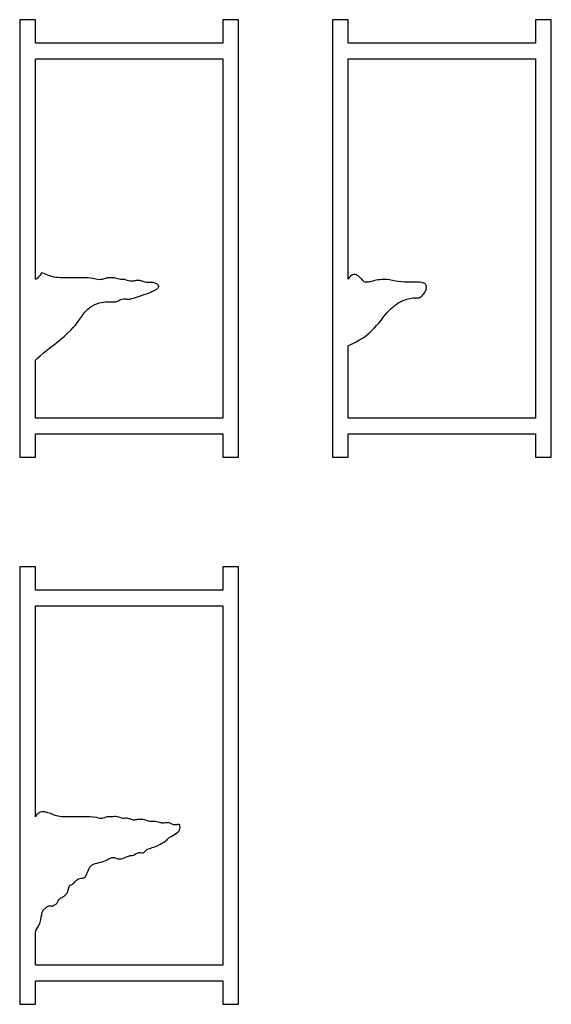
# Model space of a CAD drawing. Units: millimetres. Extents: x -1450 to 340, y 0 to 630.
# Drawn here: x 0 to 340, y 0 to 630 of the extents above; entities that cross this region are included whole.
import ezdxf

# ---------------------------------------------------------------- set-up
doc = ezdxf.new("R2010")
doc.units = ezdxf.units.MM
doc.layers.get('0').update_dxf_attribs({"linetype": 'CONTINUOUS'})

msp = doc.modelspace()

# ---------------------------------------------------------------- linework, layer by layer
for p, q in [((10, 463.94), (10, 605)), ((10, 605), (130, 605)), ((130, 605), (130, 375)), ((210, 463.94), (210, 605)), ((210, 605), (330, 605)), ((330, 605), (330, 375)), ((210, 375), (210, 421.39)), ((10, 375), (10, 412.05)), ((130, 375), (10, 375)), ((330, 375), (210, 375)), ((10, 120), (10, 255)), ((10, 255), (130, 255)), ((130, 255), (130, 25)), ((10, 25), (10, 46)), ((130, 25), (10, 25))]:
    msp.add_line(p, q)
for points in [[(140, 350), (140, 630), (130, 630), (130, 615), (10, 615), (10, 630), (0, 630), (0, 350), (10, 350), (10, 365), (130, 365), (130, 350)], [(340, 630), (330, 630), (330, 615), (210, 615), (210, 630), (200, 630), (200, 350), (210, 350), (210, 365), (330, 365), (330, 350), (340, 350)], [(0, 280), (0, 0), (10, 0), (10, 15), (130, 15), (130, 0), (140, 0), (140, 280), (130, 280), (130, 265), (10, 265), (10, 280)]]:
    msp.add_lwpolyline(points, close=True)
for points, knots in [([(14, 468), (13.37, 467.08), (12.3, 465.55), (11.18, 464.39), (10.95, 464.19), (10.64, 464), (10.53, 463.94), (10.34, 463.89), (10.27, 463.88), (10.13, 463.89), (10.06, 463.9), (10, 463.94)], [-0.3900487, -0.3900487, -0.3900487, -0.3900487, -0.1525811, -0.1525811, -0.0792393, -0.0792393, -0.042727, -0.042727, -0.0205397, -0.0205397, 0, 0, 0, 0]), ([(56.04, 464.8), (56.01, 464.79), (55.98, 464.79), (55.88, 464.76), (55.79, 464.74), (55.51, 464.66), (55.16, 464.54), (53.74, 464.06), (52.89, 463.82), (50.29, 463.49), (49.06, 463.79), (46.37, 464.46), (44.43, 464.83), (40.51, 464.78), (39.68, 464.78), (34.48, 464.85), (31.56, 464.79), (24.2, 464.75), (21.8, 465.08), (16.36, 467.2), (15.14, 467.76), (14, 468)], [-2.165703, -2.165703, -2.165703, -2.165703, -2.160591, -2.160591, -2.148777, -2.148777, -2.116342, -2.116342, -2.025215, -2.025215, -1.860654, -1.860654, -1.652258, -1.652258, -1.498294, -1.498294, -1.170525, -1.170525, -0.34968, -0.34968, 0, 0, 0, 0]), ([(210, 421.39), (217.49, 424.61), (222.14, 428.03), (229.61, 435.24), (231.99, 439.19), (237.06, 444.86), (239.62, 447.36), (245.22, 450.42), (247.78, 451.48), (251.98, 452.05), (253.05, 451.99), (254.45, 451.99), (254.92, 452.02), (255.83, 452.25), (256.3, 452.46), (257.61, 453.46), (258.33, 454.35), (259.33, 455.95), (259.75, 456.82), (260.11, 458.13), (260.2, 458.61), (260.17, 459.41), (260.11, 459.72), (259.88, 460.3), (259.72, 460.55), (259.22, 461.05), (258.89, 461.26), (257.67, 461.8), (256.54, 461.97), (253.33, 462.13), (251.02, 462), (245.08, 461.97), (243.02, 462.23), (237.73, 463.29), (235.57, 463.86), (229.33, 463.78), (226.3, 462.85), (223.2, 462.14), (222.51, 462.01), (221.55, 461.99), (221.22, 462.03), (220.57, 462.24), (220.26, 462.43), (219.29, 463.23), (218.63, 464.06), (217.23, 465.44), (216.6, 465.99), (215.5, 466.62), (215.07, 466.81), (214.25, 466.98), (213.88, 466.99), (213.11, 466.86), (212.74, 466.7), (211.32, 465.81), (210.54, 464.57), (210, 463.94)], [-7.211697, -7.211697, -7.211697, -7.211697, -6.208589, -6.208589, -4.959692, -4.959692, -4.284275, -4.284275, -3.906409, -3.906409, -3.69964, -3.69964, -3.576238, -3.576238, -3.460695, -3.460695, -3.283594, -3.283594, -3.126955, -3.126955, -3.042788, -3.042788, -2.986319, -2.986319, -2.931843, -2.931843, -2.862102, -2.862102, -2.69567, -2.69567, -2.44185, -2.44185, -2.064884, -2.064884, -1.718135, -1.718135, -1.294018, -1.294018, -1.134536, -1.134536, -1.029258, -1.029258, -0.90422, -0.90422, -0.651503, -0.651503, -0.493302, -0.493302, -0.402853, -0.402853, -0.329758, -0.329758, -0.249865, -0.249865, 0, 0, 0, 0]), ([(10, 412.05), (13.33, 415.72), (20.13, 420.5), (33.66, 431.57), (36.06, 435), (40.36, 441.13), (41.75, 443.09), (45.67, 446.65), (47.63, 447.67), (53.33, 449.83), (56.84, 449.42), (60.35, 449.41), (61.21, 449.47), (63.16, 450.03), (63.88, 450.59), (65.16, 451.22), (65.6, 451.36), (67.08, 451.48), (67.99, 451.19), (70.75, 451.12), (72.19, 451.56), (81.62, 454.79), (84.03, 455.74), (86.58, 456.98), (87.37, 457.44), (88.19, 458.09), (88.44, 458.33), (88.73, 458.74), (88.81, 458.89), (88.9, 459.2), (88.91, 459.33), (88.89, 459.63), (88.84, 459.77), (88.65, 460.12), (88.49, 460.31), (87.97, 460.77), (87.44, 461.11), (86.59, 461.48)], [-5.805535, -5.805535, -5.805535, -5.805535, -5.427013, -5.427013, -4.940665, -4.940665, -4.698664, -4.698664, -4.438883, -4.438883, -3.795779, -3.795779, -3.538366, -3.538366, -3.191912, -3.191912, -2.983502, -2.983502, -2.611852, -2.611852, -2.112663, -2.112663, -1.353979, -1.353979, -0.905974, -0.905974, -0.711285, -0.711285, -0.604621, -0.604621, -0.51962, -0.51962, -0.425099, -0.425099, -0.279824, -0.279824, 0, 0, 0, 0]), ([(60.24, 464.9), (60.23, 464.9), (60.19, 464.9), (60.07, 464.89), (60, 464.89), (59.77, 464.88), (59.56, 464.87), (58.92, 464.82), (58.33, 464.77), (56.78, 464.76), (56.18, 464.8), (56.04, 464.8)], [-0.109912, -0.109912, -0.109912, -0.109912, -0.1057769, -0.1057769, -0.1005528, -0.1005528, -0.0832936, -0.0832936, -0.0408542, -0.0408542, 0, 0, 0, 0]), ([(60.28, 464.89), (60.28, 464.89), (60.28, 464.89), (60.26, 464.89), (60.25, 464.9), (60.24, 464.9)], [-0.00439816, -0.00439816, -0.00439816, -0.00439816, -0.002963157, -0.002963157, 0, 0, 0, 0]), ([(66.97, 463.86), (66.25, 463.81), (65.46, 463.74), (63.18, 463.91), (62.16, 464.21), (60.9, 464.68), (60.53, 464.82), (60.31, 464.89), (60.29, 464.89), (60.28, 464.89)], [-0.1507302, -0.1507302, -0.1507302, -0.1507302, -0.0932984, -0.0932984, -0.0193381, -0.0193381, -0.0022993, -0.0022993, 0, 0, 0, 0]), ([(86.59, 461.48), (84.52, 462.01), (84.29, 461.88), (82.34, 461.8), (81.34, 461.79), (79.26, 462.26), (78.49, 462.59), (77.52, 462.99), (77.3, 463.03), (75.92, 463.28), (74.66, 463.09), (73.18, 462.83), (72.48, 462.7), (70.2, 462.69), (69.03, 463.01), (67.36, 463.69), (67.04, 463.83), (66.97, 463.86)], [-0.2458983, -0.2458983, -0.2458983, -0.2458983, -0.2356174, -0.2356174, -0.2293381, -0.2293381, -0.2242867, -0.2242867, -0.2157243, -0.2157243, -0.1630235, -0.1630235, -0.1086706, -0.1086706, -0.0207767, -0.0207767, 0, 0, 0, 0]), ([(10, 46), (10.38, 47.95), (11.43, 48.67), (13.43, 53.07), (13.74, 55.59), (14.2, 58.11), (14.34, 58.72), (14.85, 59.86), (15.23, 60.38), (16.29, 61.4), (17.03, 62.07), (17.98, 62.7), (18.27, 62.84), (19.13, 63.08), (19.61, 62.99), (20.5, 62.94), (20.86, 62.95), (21.41, 63.1), (21.99, 63.28), (23.36, 64.26), (23.56, 64.43), (24.15, 65.09), (24.27, 65.65), (24.77, 66.69), (24.98, 67.03), (25.9, 67.94), (26.69, 68.27), (28.13, 69.06), (28.78, 69.46), (29.94, 70.62), (30.37, 71.28), (30.99, 72.79), (31.13, 73.52), (31.36, 74.62), (31.44, 75.03), (31.66, 75.56), (31.75, 75.73), (32, 76.02), (32.16, 76.14), (32.7, 76.42), (33.13, 76.52), (34.65, 77.3), (35.13, 78.17), (36.2, 79.39), (36.53, 79.71), (37.41, 80.26), (37.9, 80.4), (39.06, 80.6), (39.69, 80.62), (40.65, 80.84), (40.98, 80.97), (41.64, 81.38), (41.94, 81.67), (43.04, 83.2), (43.48, 84.94), (44.57, 87.21), (44.97, 87.88), (46.02, 89.01), (46.6, 89.41), (48.67, 90.35), (50.27, 90.5), (53.94, 91.43), (55.06, 91.99), (57.16, 93.14), (57.86, 93.54), (58.94, 93.93), (59.32, 94.01), (60.29, 94.02), (60.78, 93.85), (61.84, 93.44), (62.38, 93.21), (63.59, 92.97), (64.18, 92.96), (66.19, 93.37), (67.5, 94.08), (69.96, 95.07), (70.51, 95.12), (71.75, 95.22), (72.17, 95.26), (73.49, 95.78), (74.22, 96.34), (75.48, 96.96), (75.9, 97.11), (77.09, 97.3), (77.67, 97.11), (78.42, 96.98), (78.62, 96.96), (78.99, 96.99), (79.14, 97.03), (79.63, 97.28), (79.9, 97.59), (80.54, 98.3), (80.87, 98.66), (82.04, 99.39), (82.78, 99.61), (85.03, 100.33), (86.21, 100.72), (92.54, 103.61), (93.94, 104.86), (95.35, 106.4), (95.59, 106.68), (96.18, 107.15), (96.48, 107.29), (98.59, 108.23), (99.43, 108.85), (101.3, 110.22), (101.52, 110.39), (101.85, 110.75), (102.06, 111.03), (102.43, 112.04), (102.55, 112.67), (102.56, 113.71), (102.51, 114.06), (102.37, 114.51), (102.3, 114.66), (102.17, 114.86), (102.1, 114.92), (101.97, 115.02), (101.9, 115.06), (101.71, 115.1), (101.57, 115.1), (101.12, 115.04), (100.72, 114.93), (99.74, 114.8), (99.15, 114.76), (97.71, 115.01), (97.25, 115.36), (96.4, 115.86), (96.03, 116.04), (94.72, 116.24), (93.9, 116.14), (92.66, 115.95), (92.25, 115.87), (91.1, 115.93), (90.42, 116.14), (87.35, 116.94), (86.32, 117.07), (84.19, 116.97), (83.71, 116.92), (82.73, 117.02), (82.35, 117.16), (80.91, 117.74), (79.5, 118.34), (75.77, 118.3), (74.73, 118.13), (73.56, 117.92), (73.19, 117.86), (72.35, 117.86), (71.97, 117.99), (70.84, 118.46), (70.19, 118.76), (68.86, 119.05), (68.38, 119.06), (67.3, 119), (66.77, 118.93), (65.14, 119.07), (64.38, 119.52), (61.84, 120.28), (60.89, 120.09), (58.62, 119.96), (58.27, 120.03), (56.33, 120.1), (55.43, 119.8), (53.45, 119.12), (52.95, 118.96), (51.62, 118.78), (51.14, 119.07), (45.83, 120.16), (43.77, 120.03), (41.06, 119.97), (40.62, 120), (35.55, 120.03), (32.38, 119.96), (27.58, 119.95), (25.98, 120.01), (22.05, 120.88), (20.15, 121.89), (17.18, 122.88), (16.26, 123.11), (14.72, 123.2), (14.09, 123.16), (12.84, 122.82), (12.27, 122.52), (11.03, 121.54), (10.46, 120.79), (10, 120)], [-9.471117, -9.471117, -9.471117, -9.471117, -8.708014, -8.708014, -7.895179, -7.895179, -7.516341, -7.516341, -7.103763, -7.103763, -6.891921, -6.891921, -6.784966, -6.784966, -6.579808, -6.579808, -6.441367, -6.441367, -6.391082, -6.391082, -6.37353, -6.37353, -6.324666, -6.324666, -6.296343, -6.296343, -6.243126, -6.243126, -6.206116, -6.206116, -6.170021, -6.170021, -6.133855, -6.133855, -6.107847, -6.107847, -6.09237, -6.09237, -6.075022, -6.075022, -6.041651, -6.041651, -5.9645, -5.9645, -5.932382, -5.932382, -5.893472, -5.893472, -5.848605, -5.848605, -5.821444, -5.821444, -5.791835, -5.791835, -5.703779, -5.703779, -5.663978, -5.663978, -5.625719, -5.625719, -5.549451, -5.549451, -5.46795, -5.46795, -5.418972, -5.418972, -5.388451, -5.388451, -5.343168, -5.343168, -5.298489, -5.298489, -5.256858, -5.256858, -5.178995, -5.178995, -5.102248, -5.102248, -5.050822, -5.050822, -4.977284, -4.977284, -4.939112, -4.939112, -4.87319, -4.87319, -4.847134, -4.847134, -4.823704, -4.823704, -4.774033, -4.774033, -4.719593, -4.719593, -4.653173, -4.653173, -4.568689, -4.568689, -4.393632, -4.393632, -4.338434, -4.338434, -4.286238, -4.286238, -4.057365, -4.057365, -4.004708, -4.004708, -3.959224, -3.959224, -3.914471, -3.914471, -3.882839, -3.882839, -3.862834, -3.862834, -3.850696, -3.850696, -3.839983, -3.839983, -3.823581, -3.823581, -3.792426, -3.792426, -3.767027, -3.767027, -3.731329, -3.731329, -3.706967, -3.706967, -3.673709, -3.673709, -3.642559, -3.642559, -3.601252, -3.601252, -3.521017, -3.521017, -3.488545, -3.488545, -3.454578, -3.454578, -3.394103, -3.394103, -3.363142, -3.363142, -3.339301, -3.339301, -3.307164, -3.307164, -3.273496, -3.273496, -3.247828, -3.247828, -3.216886, -3.216886, -3.162915, -3.162915, -3.084294, -3.084294, -3.020371, -3.020371, -2.890987, -2.890987, -2.834309, -2.834309, -2.728015, -2.728015, -2.523298, -2.523298, -2.351293, -2.351293, -1.979077, -1.979077, -1.552791, -1.552791, -0.933891, -0.933891, -0.661654, -0.661654, -0.472492, -0.472492, -0.27462, -0.27462, 0, 0, 0, 0])]:
    msp.add_open_spline(points, degree=3, knots=knots)

doc.saveas('drawing.dxf')
